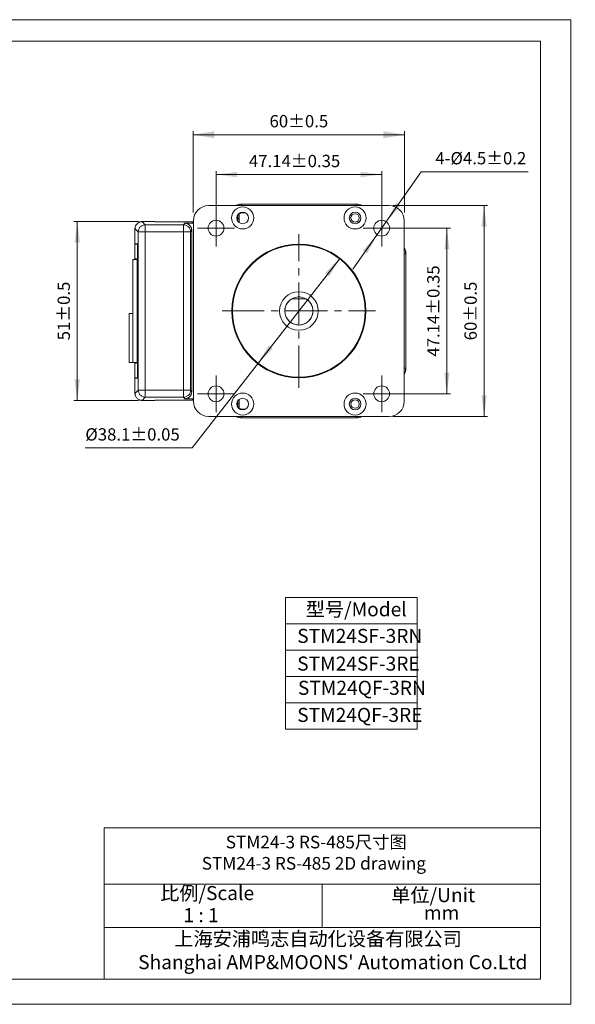
# Model space of a CAD drawing. Units: millimetres. Extents: x 0 to 386, y 0 to 280.
# Drawn here: x 228 to 386, y 0 to 280 of the extents above; entities that cross this region are included whole.
import ezdxf

# ---------------------------------------------------------------- set-up
doc = ezdxf.new("R2010")
doc.units = ezdxf.units.MM
doc.linetypes.add('点画线', pattern=[18, 12, -2, 2, -2])
doc.layers.get('0').update_dxf_attribs({"lineweight": 18})
for name, color, linetype, lineweight in [('ACADdim_1', 4, 'Continuous', 13), ('DIM', 4, 'Continuous', 18), ('SLD-0', 179, 'Continuous', 15), ('中心线层', 1, '点画线', 18), ('尺寸线层', 3, 'Continuous', 18)]:
    doc.layers.add(name, color=color, linetype=linetype, lineweight=lineweight)
doc.styles.add('标准', font='txt', dxfattribs={"width": 0.667})
doc.dimstyles.new('ISO-25', dxfattribs={"dimtxt": 3.5, "dimasz": 2.5, "dimexe": 1.25, "dimexo": 0.625, "dimtad": 1, "dimdsep": 46, "dimtxsty": 'Standard', "dimcen": 2.5, "dimdle": 5, "dimadec": 0, "dimazin": 0, "dimtfac": 1, "dimtdec": 1, "dimtmove": 0, "dimatfit": 3, "dimfxl": 1, "dimarcsym": 0})
doc.dimstyles.new('标准', dxfattribs={"dimtxt": 8, "dimasz": 2, "dimexe": 1, "dimexo": 0, "dimtad": 1, "dimdec": 1, "dimdsep": 46, "dimtxsty": '标准', "dimblk": '_CAXARROW', "dimcen": 0, "dimdle": 3, "dimazin": 2, "dimtfac": 0.707107, "dimtdec": 1, "dimtmove": 0, "dimatfit": 3, "dimfxl": 1, "dimfrac": 2, "dimtolj": 1, "dimarcsym": 1})

# ---------------------------------------------------------------- blocks, each defined once
blk = doc.blocks.new('*X8')
at = {"layer": '尺寸线层'}
for points in [[(283.81, 236.26), (289.81, 237.01), (289.81, 235.51)], [(330.95, 236.26), (324.95, 237.01), (324.95, 235.51)]]:
    blk.add_hatch(color=0, dxfattribs=at).paths.add_polyline_path(points, flags=0)
at = {"layer": '尺寸线层', "color": 0}
for p, q in [((283.81, 221.98), (283.81, 237.26)), ((283.81, 236.26), (330.95, 236.26)), ((330.95, 221.98), (330.95, 237.26))]:
    blk.add_line(p, q, dxfattribs=at)
at = {"layer": '尺寸线层', "color": 0, "insert": (306.16, 239.66), "char_height": 3.5, "width": 53.7833, "attachment_point": 5}
blk.add_mtext('47.14%%P0.35', dxfattribs=at)
blk = doc.blocks.new('_CAXARROW')
blk.add_hatch(color=0).paths.add_polyline_path([(0, 0), (-1, 0.125), (-1, -0.125)], flags=0)
blk = doc.blocks.new('*X9')
at = {"layer": '尺寸线层'}
for points in [[(349.5, 220.98), (350.25, 214.98), (348.75, 214.98)], [(349.5, 173.84), (350.25, 179.84), (348.75, 179.84)]]:
    blk.add_hatch(color=0, dxfattribs=at).paths.add_polyline_path(points, flags=0)
at = {"layer": '尺寸线层', "color": 0}
for p, q in [((331.95, 220.98), (350.5, 220.98)), ((349.5, 220.98), (349.5, 173.84)), ((331.95, 173.84), (350.5, 173.84))]:
    blk.add_line(p, q, dxfattribs=at)
at = {"layer": '尺寸线层', "color": 0, "insert": (346.1, 197.41), "char_height": 3.5, "width": 53.7833, "attachment_point": 5, "rotation": 90}
blk.add_mtext('47.14%%P0.35', dxfattribs=at)
blk = doc.blocks.new('*X10')
at = {"layer": '尺寸线层'}
for points in [[(319.09, 212.43), (314.81, 208.16), (316, 207.24)], [(295.67, 182.38), (298.77, 187.57), (299.95, 186.65)]]:
    blk.add_hatch(color=0, dxfattribs=at).paths.add_polyline_path(points, flags=0)
at = {"layer": '尺寸线层', "color": 0}
for q in [(319.09, 212.43), (246.58, 158.41)]:
    blk.add_line((276.99, 158.41), q, dxfattribs=at)
at = {"layer": '尺寸线层', "color": 0, "insert": (260.04, 161.81), "char_height": 3.5, "width": 53.8222, "attachment_point": 5}
blk.add_mtext('%%C38.1%%P0.05', dxfattribs=at)
blk = doc.blocks.new('*X11')
at = {"layer": '尺寸线层', "linetype": 'Continuous'}
for points in [[(277.31, 247.6), (283.31, 248.6), (283.31, 246.6)], [(337.46, 247.6), (331.46, 248.6), (331.46, 246.6)]]:
    blk.add_hatch(color=0, dxfattribs=at).paths.add_polyline_path(points, flags=0)
at = {"layer": '尺寸线层', "color": 0, "linetype": 'Continuous'}
for p, q in [((277.31, 225.48), (277.31, 248.6)), ((277.31, 247.6), (337.46, 247.6)), ((337.46, 225.48), (337.46, 248.6))]:
    blk.add_line(p, q, dxfattribs=at)
at = {"layer": '尺寸线层', "color": 0, "insert": (307.38, 251), "char_height": 3.5, "width": 33.7556, "attachment_point": 5}
blk.add_mtext('60%%P0.5', dxfattribs=at)
blk = doc.blocks.new('*X12')
at = {"layer": '尺寸线层'}
for points in [[(332.25, 222.83), (336.31, 227.32), (335.08, 228.18)], [(329.66, 219.13), (326.83, 213.78), (325.6, 214.65)]]:
    blk.add_hatch(color=0, dxfattribs=at).paths.add_polyline_path(points, flags=0)
at = {"layer": '尺寸线层', "color": 0}
for q in [(322.77, 209.3), (372.6, 237.06)]:
    blk.add_line((342.21, 237.06), q, dxfattribs=at)
at = {"layer": '尺寸线层', "color": 0, "insert": (359.16, 240.46), "char_height": 3.5, "width": 53.7833, "attachment_point": 5}
blk.add_mtext('4-%%C4.5%%P0.2', dxfattribs=at)
blk = doc.blocks.new('*X14')
at = {"color": 0, "char_height": 3.5, "width": 140, "attachment_point": 1}
for s, insert in [('1.5', (183.03, 156.23)), ('%%P0.2', (190.5, 156.47))]:
    blk.add_mtext(s, dxfattribs=dict(at, insert=insert))
blk = doc.blocks.new('*X13')
at = {"layer": '尺寸线层'}
for points in [[(176.13, 150.59), (170.13, 149.84), (170.13, 151.34)], [(177.63, 150.59), (183.63, 149.84), (183.63, 151.34)]]:
    blk.add_hatch(color=0, dxfattribs=at).paths.add_polyline_path(points, flags=0)
at = {"layer": '尺寸线层', "color": 0}
for p, q in [((176.13, 176.91), (176.13, 149.59)), ((177.63, 176.91), (177.63, 149.59)), ((202.63, 150.59), (164.13, 150.59))]:
    blk.add_line(p, q, dxfattribs=at)
blk.add_blockref('*X14', (0, 0), dxfattribs=at)
blk = doc.blocks.new('*X18')
at = {"layer": '尺寸线层'}
for points in [[(360.1, 227.41), (360.85, 221.41), (359.35, 221.41)], [(360.1, 167.41), (360.85, 173.41), (359.35, 173.41)]]:
    blk.add_hatch(color=0, dxfattribs=at).paths.add_polyline_path(points, flags=0)
at = {"layer": '尺寸线层', "color": 0}
for p, q in [((334.08, 227.41), (361.1, 227.41)), ((360.1, 227.41), (360.1, 167.41)), ((334.08, 167.41), (361.1, 167.41))]:
    blk.add_line(p, q, dxfattribs=at)
at = {"layer": '尺寸线层', "color": 0, "insert": (356.7, 197.41), "char_height": 3.5, "width": 33.7556, "attachment_point": 5, "rotation": 90}
blk.add_mtext('60%%P0.5', dxfattribs=at)
blk = doc.blocks.new('*X19')
at = {"layer": '尺寸线层'}
for points in [[(244.32, 222.85), (245.07, 216.85), (243.57, 216.85)], [(244.32, 171.96), (245.07, 177.96), (243.57, 177.96)]]:
    blk.add_hatch(color=0, dxfattribs=at).paths.add_polyline_path(points, flags=0)
at = {"layer": '尺寸线层', "color": 0}
for p, q in [((261.74, 222.85), (243.32, 222.85)), ((244.32, 222.85), (244.32, 171.96)), ((261.74, 171.96), (243.32, 171.96))]:
    blk.add_line(p, q, dxfattribs=at)
at = {"layer": '尺寸线层', "color": 0, "insert": (240.92, 197.41), "char_height": 3.5, "width": 33.6389, "attachment_point": 5, "rotation": 90}
blk.add_mtext('51%%P0.5', dxfattribs=at)

msp = doc.modelspace()

# ---------------------------------------------------------------- linework, layer by layer
at = {"color": 7, "linetype": 'Continuous', "lineweight": 15}
for p, q in [((281.683, 227.406), (333.083, 227.406)), ((333.083, 227.406), (281.683, 227.406)), ((333.083, 227.406), (281.683, 227.406)), ((290.485, 227.784), (291.083, 227.833)), ((290.511, 227.788), (291.083, 227.833)), ((323.683, 227.833), (291.083, 227.833)), ((291.083, 227.833), (323.683, 227.833)), ((291.083, 227.833), (323.683, 227.833)), ((291.083, 227.811), (291.083, 227.406)), ((291.083, 227.811), (323.683, 227.811)), ((291.083, 227.811), (291.083, 227.406)), ((291.083, 227.811), (323.683, 227.811)), ((291.083, 227.811), (291.083, 227.406)), ((291.083, 227.811), (323.683, 227.811)), ((323.683, 227.833), (323.938, 227.824)), ((323.683, 227.833), (323.941, 227.824)), ((323.683, 227.811), (323.683, 227.406)), ((323.683, 227.811), (323.683, 227.406)), ((323.683, 227.811), (323.683, 227.406)), ((290.383, 222.593), (290.383, 225.079)), ((290.383, 222.593), (290.383, 225.079)), ((262.737, 222.851), (263.655, 221.933)), ((266.427, 222.851), (262.737, 222.851)), ((262.737, 222.851), (263.655, 221.933)), ((266.427, 222.851), (262.737, 222.851)), ((263.655, 221.933), (263.655, 219.934)), ((263.655, 221.933), (274.568, 221.933)), ((263.655, 221.933), (263.655, 219.934)), ((263.655, 221.933), (274.568, 221.933)), ((266.427, 222.811), (266.427, 222.851)), ((266.427, 222.833), (276.293, 222.833)), ((266.427, 222.833), (276.293, 222.833)), ((266.427, 222.811), (277.098, 222.811)), ((266.427, 222.811), (277.098, 222.811)), ((274.568, 221.933), (274.883, 222.406)), ((274.568, 221.933), (274.883, 222.406)), ((274.568, 219.934), (274.568, 221.933)), ((274.568, 219.934), (274.568, 221.933)), ((274.883, 222.406), (277.098, 222.406)), ((274.883, 222.406), (277.098, 222.406)), ((276.293, 222.833), (276.706, 222.811)), ((276.293, 222.833), (276.706, 222.811)), ((277.098, 222.811), (277.098, 222.406)), ((277.098, 222.811), (277.383, 222.761)), ((277.098, 222.811), (277.098, 222.406)), ((277.098, 222.811), (277.383, 222.761)), ((277.098, 222.406), (277.383, 222.355)), ((277.098, 222.406), (277.383, 222.355)), ((277.383, 223.106), (277.383, 171.706)), ((277.383, 223.106), (277.383, 171.706)), ((337.383, 223.106), (337.383, 171.706)), ((337.383, 171.706), (337.383, 223.106)), ((337.383, 171.706), (337.383, 223.106)), ((260.738, 220.851), (261.656, 219.934)), ((260.738, 216.506), (260.738, 220.851)), ((260.738, 220.851), (261.656, 219.934)), ((260.738, 216.506), (260.738, 220.851)), ((261.656, 219.934), (263.655, 219.934)), ((261.656, 174.878), (261.656, 219.934)), ((261.656, 219.934), (263.655, 219.934)), ((261.656, 174.878), (261.656, 219.934)), ((263.655, 174.878), (263.655, 219.934)), ((263.655, 219.934), (274.568, 219.934)), ((263.655, 174.878), (263.655, 219.934)), ((263.655, 219.934), (274.568, 219.934)), ((274.568, 219.934), (276.568, 219.934)), ((274.568, 219.934), (274.568, 174.878)), ((274.568, 219.934), (276.568, 219.934)), ((274.568, 219.934), (274.568, 174.878)), ((276.568, 219.934), (276.883, 220.406)), ((276.568, 219.934), (276.883, 220.406)), ((276.568, 219.934), (276.568, 174.878)), ((276.568, 219.934), (276.568, 174.878)), ((276.883, 174.405), (276.883, 220.406)), ((276.883, 174.405), (276.883, 220.406)), ((260.738, 216.506), (261.432, 216.506)), ((260.738, 216.506), (261.432, 216.506)), ((260.738, 212.306), (260.738, 216.406)), ((260.738, 216.406), (261.426, 216.406)), ((260.738, 212.106), (260.738, 216.406)), ((260.738, 216.406), (261.426, 216.406)), ((261.205, 216.506), (261.205, 216.406)), ((261.205, 216.506), (261.205, 216.406)), ((337.789, 213.706), (337.383, 213.706)), ((337.789, 213.706), (337.383, 213.706)), ((337.789, 213.706), (337.383, 213.706)), ((337.761, 214.303), (337.811, 213.706)), ((337.765, 214.277), (337.811, 213.706)), ((337.789, 213.706), (337.789, 181.106)), ((337.789, 213.706), (337.789, 181.106)), ((337.789, 213.706), (337.789, 181.106)), ((337.811, 181.106), (337.811, 213.706)), ((337.811, 213.706), (337.811, 181.106)), ((337.811, 213.706), (337.811, 181.106)), ((260.128, 212.106), (261.366, 212.106)), ((260.128, 182.706), (260.128, 212.106)), ((261.026, 212.306), (260.808, 212.306)), ((260.808, 212.306), (260.808, 212.106)), ((261.026, 212.106), (261.026, 212.306)), ((261.149, 212.306), (261.149, 212.106)), ((259.128, 196.706), (259.128, 182.706)), ((260.128, 196.706), (259.128, 196.706)), ((259.128, 182.706), (260.128, 182.706)), ((261.366, 182.706), (260.128, 182.706)), ((260.738, 178.406), (260.738, 182.706)), ((260.738, 178.406), (260.738, 182.706)), ((260.808, 182.706), (260.808, 182.506)), ((260.808, 182.506), (261.026, 182.506)), ((261.026, 182.506), (261.026, 182.706)), ((261.149, 182.706), (261.149, 182.506)), ((337.789, 181.106), (337.383, 181.106)), ((337.789, 181.106), (337.383, 181.106)), ((337.789, 181.106), (337.383, 181.106)), ((337.811, 181.106), (337.801, 180.847)), ((337.811, 181.106), (337.802, 180.851)), ((261.426, 178.406), (260.738, 178.406)), ((261.426, 178.406), (260.738, 178.406)), ((260.738, 173.96), (260.738, 178.306)), ((261.432, 178.306), (260.738, 178.306)), ((260.738, 173.96), (260.738, 178.306)), ((261.432, 178.306), (260.738, 178.306)), ((261.205, 178.406), (261.205, 178.306)), ((261.205, 178.406), (261.205, 178.306)), ((261.656, 174.878), (260.738, 173.96)), ((261.656, 174.878), (260.738, 173.96)), ((263.655, 174.878), (261.656, 174.878)), ((263.655, 174.878), (261.656, 174.878)), ((263.655, 174.878), (263.655, 172.878)), ((274.568, 174.878), (263.655, 174.878)), ((263.655, 174.878), (263.655, 172.878)), ((274.568, 174.878), (263.655, 174.878)), ((274.568, 172.878), (274.568, 174.878)), ((276.568, 174.878), (274.568, 174.878)), ((274.568, 172.878), (274.568, 174.878)), ((276.568, 174.878), (274.568, 174.878)), ((276.883, 174.405), (276.568, 174.878)), ((276.883, 174.405), (276.568, 174.878)), ((263.655, 172.878), (262.737, 171.96)), ((263.655, 172.878), (262.737, 171.96)), ((262.737, 171.96), (266.427, 171.96)), ((262.737, 171.96), (266.427, 171.96)), ((274.568, 172.878), (263.655, 172.878)), ((274.568, 172.878), (263.655, 172.878)), ((277.098, 172), (266.427, 172)), ((277.098, 172), (266.427, 172)), ((266.427, 171.96), (266.427, 172)), ((276.293, 171.978), (266.427, 171.978)), ((276.293, 171.978), (266.427, 171.978)), ((274.883, 172.406), (274.568, 172.878)), ((274.883, 172.406), (274.568, 172.878)), ((277.098, 172.406), (274.883, 172.406)), ((277.098, 172.406), (274.883, 172.406)), ((276.706, 172), (276.293, 171.978)), ((276.706, 172), (276.293, 171.978)), ((277.383, 172.457), (277.098, 172.406)), ((277.383, 172.457), (277.098, 172.406)), ((277.098, 172), (277.098, 172.406)), ((277.098, 172), (277.098, 172.406)), ((277.383, 172.051), (277.098, 172)), ((277.383, 172.051), (277.098, 172)), ((290.383, 169.733), (290.383, 172.218)), ((290.383, 169.733), (290.383, 172.218)), ((333.083, 167.406), (281.683, 167.406)), ((281.683, 167.406), (333.083, 167.406)), ((281.683, 167.406), (333.083, 167.406)), ((291.083, 166.978), (290.824, 166.987)), ((291.083, 166.978), (290.828, 166.987)), ((291.083, 167), (291.083, 167.406)), ((291.083, 167), (291.083, 167.406)), ((291.083, 167), (291.083, 167.406)), ((323.683, 167), (291.083, 167)), ((323.683, 167), (291.083, 167)), ((323.683, 167), (291.083, 167)), ((291.083, 166.978), (323.683, 166.978)), ((323.683, 166.978), (291.083, 166.978)), ((323.683, 166.978), (291.083, 166.978)), ((323.683, 167), (323.683, 167.406)), ((323.683, 167), (323.683, 167.406)), ((323.683, 167), (323.683, 167.406)), ((324.28, 167.027), (323.683, 166.978)), ((324.255, 167.023), (323.683, 166.978))]:
    msp.add_line(p, q, dxfattribs=at)
at = {"color": 144, "linetype": 'Continuous', "lineweight": 0}
for p, q in [((292.225, 225.325), (291.083, 225.325)), ((292.225, 225.325), (291.083, 225.325)), ((266.427, 222.811), (266.427, 222.851)), ((289.964, 224.206), (289.964, 223.064)), ((289.964, 224.206), (289.964, 223.064)), ((261.445, 216.006), (261.445, 178.806)), ((261.445, 216.006), (261.445, 178.806)), ((261.445, 215.706), (261.445, 179.106)), ((261.445, 215.706), (261.445, 179.106)), ((261.366, 212.306), (261.149, 212.306)), ((261.366, 182.506), (261.366, 212.306)), ((261.149, 182.506), (261.366, 182.506)), ((266.427, 171.96), (266.427, 172)), ((289.964, 171.748), (289.964, 170.606)), ((289.964, 171.748), (289.964, 170.606)), ((291.083, 169.487), (292.225, 169.487)), ((291.083, 169.487), (292.225, 169.487))]:
    msp.add_line(p, q, dxfattribs=at)
for p, q in [((305.446, 200.906), (309.319, 200.906)), ((313.997, 34.178), (313.997, 21.854))]:
    msp.add_line(p, q)
at = {"color": 7, "linetype": 'Continuous', "lineweight": 15}
for centre, radius in [((291.383, 223.906), 3.15), ((291.383, 223.906), 3.15), ((291.383, 223.906), 3.15), ((291.383, 223.906), 1.65), ((291.383, 223.906), 1.65), ((291.383, 223.906), 1.65), ((323.383, 223.906), 3.15), ((323.383, 223.906), 3.15), ((323.383, 223.906), 3.15), ((323.383, 223.906), 1.65), ((323.383, 223.906), 1.65), ((323.383, 223.906), 1.65), ((323.383, 223.906), 1.2), ((283.813, 220.976), 2.25), ((283.813, 220.976), 2.25), ((283.813, 220.976), 2.25), ((330.953, 220.976), 2.25), ((330.953, 220.976), 2.25), ((330.953, 220.976), 2.25), ((307.383, 197.406), 19.05), ((307.383, 197.406), 19.05), ((307.383, 197.406), 19.05), ((307.383, 197.406), 18.85), ((307.383, 197.406), 18.85), ((307.383, 197.406), 18.85), ((307.383, 197.406), 5.5), ((307.383, 197.406), 5.5), ((307.383, 197.406), 5.5), ((283.813, 173.836), 2.25), ((283.813, 173.836), 2.25), ((283.813, 173.836), 2.25), ((291.383, 170.906), 3.15), ((291.383, 170.906), 3.15), ((291.383, 170.906), 3.15), ((323.383, 170.906), 3.15), ((323.383, 170.906), 3.15), ((323.383, 170.906), 3.15), ((330.953, 173.836), 2.25), ((330.953, 173.836), 2.25), ((330.953, 173.836), 2.25), ((291.383, 170.906), 1.65), ((291.383, 170.906), 1.65), ((291.383, 170.906), 1.65), ((323.383, 170.906), 1.65), ((323.383, 170.906), 1.65), ((323.383, 170.906), 1.65), ((323.383, 170.906), 1.2)]:
    msp.add_circle(centre, radius, dxfattribs=at)
for centre, radius, start, end in [((281.683, 223.106), 4.3, 90, 180), ((281.683, 223.106), 4.3, 90, 180), ((281.683, 223.106), 4.3, 90, 180), ((291.083, 224.206), 3.628, 90.00008, 118.10323), ((291.083, 224.206), 3.606, 90, 117.44683), ((323.683, 224.206), 3.628, 61.89677, 90), ((323.683, 224.206), 3.606, 62.55317, 90), ((333.083, 223.106), 4.3, 0, 90), ((333.083, 223.106), 4.3, 360, 90), ((333.083, 223.106), 4.3, 0, 90), ((334.183, 213.706), 3.628, 360, 28.10323), ((334.183, 213.706), 3.606, 0, 27.44683), ((307.383, 197.406), 4, 28.95502, 331.04498), ((307.383, 197.406), 4, 28.95502, 331.04498), ((307.383, 197.406), 4, 118.95503, 331.04498), ((307.383, 197.406), 4, 331.04498, 61.04497), ((307.383, 197.406), 4, 331.04498, 28.95502), ((307.383, 197.406), 4, 331.04498, 28.95502), ((334.183, 181.106), 3.628, 331.89677, 360), ((334.183, 181.106), 3.606, 332.55317, 360), ((281.683, 171.706), 4.3, 180, 270), ((281.683, 171.706), 4.3, 180, 270), ((281.683, 171.706), 4.3, 180, 270), ((333.083, 171.706), 4.3, 270, 360), ((333.083, 171.706), 4.3, 270, 360), ((333.083, 171.706), 4.3, 270, 0), ((291.083, 170.606), 3.628, 241.89675, 270), ((291.083, 170.606), 3.606, 242.55317, 270), ((323.683, 170.606), 3.628, 270, 298.10325), ((323.683, 170.606), 3.606, 270, 297.44683)]:
    msp.add_arc(centre, radius, start, end, dxfattribs=at)
at = {"color": 144, "linetype": 'Continuous', "lineweight": 0}
for centre, start, end in [((291.083, 224.206), 90, 180), ((291.083, 224.206), 90, 180), ((291.083, 170.606), 180, 270), ((291.083, 170.606), 180, 270)]:
    msp.add_arc(centre, 1.119, start, end, dxfattribs=at)
at = {"color": 8, "linetype": 'Continuous', "lineweight": 15}
for centre, start, end in [((290.042, 222.415), 74.70941, 93.4419), ((290.042, 222.415), 74.70941, 93.4419), ((290.042, 172.396), 266.55811, 285.29058), ((290.042, 172.396), 266.55811, 285.29058)]:
    msp.add_arc(centre, 1.294, start, end, dxfattribs=at)
at = {"color": 144, "linetype": 'Continuous', "lineweight": 0}
for centre, major_axis, ratio, start_param, end_param in [((260.857, 216.056), (0, 0.5), 0.0174551, 5.4877865, 5.8321585), ((260.857, 216.056), (0, 0.5), 0.0174551, 5.4877865, 5.8321585), ((261.426, 215.706), (0, 0.7), 0.026186, 4.712389, 6.2831853), ((261.426, 215.706), (0, 0.7), 0.026186, 4.712389, 6.2831853), ((260.857, 178.756), (0, 0.5), 0.0174551, 3.5926195, 3.9369915), ((260.857, 178.756), (0, 0.5), 0.0174551, 3.5926195, 3.9369915), ((261.426, 179.106), (0, 0.7), 0.026186, 3.1415927, 4.712389), ((261.426, 179.106), (0, 0.7), 0.026186, 3.1415927, 4.712389)]:
    msp.add_ellipse(centre, major_axis=major_axis, ratio=ratio, start_param=start_param, end_param=end_param, dxfattribs=at)
at = {"color": 7, "linetype": 'Continuous', "lineweight": 15}
for points, knots in [([(289.457, 227.406), (289.538, 227.451), (289.825, 227.613), (290.377, 227.767), (290.848, 227.797), (291.083, 227.811)], [0, 0, 0, 0, 380.7218555, 1346.1973974, 2311.6729392, 2311.6729392, 2311.6729392, 2311.6729392]), ([(289.457, 227.406), (289.538, 227.451), (289.825, 227.613), (290.377, 227.767), (290.848, 227.797), (291.083, 227.811)], [0, 0, 0, 0, 380.7218555, 1346.1973974, 2311.6729392, 2311.6729392, 2311.6729392, 2311.6729392]), ([(323.683, 227.811), (323.918, 227.797), (324.389, 227.767), (324.941, 227.613), (325.228, 227.451), (325.309, 227.406)], [0, 0, 0, 0, 1056.4303002, 2112.8606003, 2529.4492001, 2529.4492001, 2529.4492001, 2529.4492001]), ([(323.683, 227.811), (323.918, 227.797), (324.389, 227.767), (324.941, 227.613), (325.228, 227.451), (325.309, 227.406)], [0, 0, 0, 0, 1056.4303002, 2112.8606003, 2529.4492001, 2529.4492001, 2529.4492001, 2529.4492001]), ([(262.737, 222.851), (262.691, 222.85), (262.6, 222.848), (262.464, 222.834), (262.331, 222.811), (262.201, 222.779), (262.074, 222.739), (261.952, 222.692), (261.834, 222.637), (261.72, 222.575), (261.612, 222.506), (261.51, 222.432), (261.413, 222.352), (261.292, 222.238), (261.153, 222.08), (261.01, 221.869), (260.892, 221.637), (260.805, 221.387), (260.748, 221.124), (260.741, 220.943), (260.738, 220.851)], [0, 0, 0, 0, 479.2715625, 954.3608681, 1425.2697867, 1892.0002401, 2354.5542035, 2812.9337078, 3267.1408412, 3717.1777516, 4163.0466487, 4604.7498061, 5042.2895641, 5475.6683316, 6346.1140181, 7233.2076265, 8136.9666796, 9057.4076564, 9994.5460633, 10948.3965003, 10948.3965003, 10948.3965003, 10948.3965003]), ([(262.737, 222.851), (262.691, 222.85), (262.6, 222.848), (262.464, 222.834), (262.331, 222.811), (262.201, 222.779), (262.074, 222.739), (261.952, 222.692), (261.834, 222.637), (261.72, 222.575), (261.612, 222.506), (261.51, 222.432), (261.413, 222.352), (261.292, 222.238), (261.153, 222.08), (261.01, 221.869), (260.892, 221.637), (260.805, 221.387), (260.748, 221.124), (260.741, 220.943), (260.738, 220.851)], [0, 0, 0, 0, 479.2715625, 954.3608681, 1425.2697867, 1892.0002401, 2354.5542035, 2812.9337078, 3267.1408412, 3717.1777516, 4163.0466487, 4604.7498061, 5042.2895641, 5475.6683316, 6346.1140181, 7233.2076265, 8136.9666796, 9057.4076564, 9994.5460633, 10948.3965003, 10948.3965003, 10948.3965003, 10948.3965003]), ([(261.656, 219.934), (261.656, 220.195), (261.708, 220.457), (261.908, 220.94), (262.057, 221.162), (262.427, 221.532), (262.648, 221.68), (263.132, 221.881), (263.393, 221.933), (263.655, 221.933)], [0, 0, 0, 0, 674.1833365, 674.1833365, 1348.366673, 1348.366673, 2022.5500095, 2022.5500095, 2696.733346, 2696.733346, 2696.733346, 2696.733346]), ([(261.656, 219.934), (261.656, 220.195), (261.708, 220.457), (261.908, 220.94), (262.057, 221.162), (262.427, 221.532), (262.648, 221.68), (263.132, 221.881), (263.393, 221.933), (263.655, 221.933)], [0, 0, 0, 0, 674.1833365, 674.1833365, 1348.366673, 1348.366673, 2022.5500095, 2022.5500095, 2696.733346, 2696.733346, 2696.733346, 2696.733346]), ([(274.568, 221.933), (274.83, 221.933), (275.092, 221.881), (275.575, 221.68), (275.797, 221.532), (276.167, 221.162), (276.315, 220.94), (276.516, 220.457), (276.568, 220.195), (276.568, 219.934)], [0, 0, 0, 0, 697.550045, 697.550045, 1395.10009, 1395.10009, 2092.650135, 2092.650135, 2790.20018, 2790.20018, 2790.20018, 2790.20018]), ([(274.568, 221.933), (274.83, 221.933), (275.092, 221.881), (275.575, 221.68), (275.797, 221.532), (276.167, 221.162), (276.315, 220.94), (276.516, 220.457), (276.568, 220.195), (276.568, 219.934)], [0, 0, 0, 0, 697.550045, 697.550045, 1395.10009, 1395.10009, 2092.650135, 2092.650135, 2790.20018, 2790.20018, 2790.20018, 2790.20018]), ([(276.883, 220.406), (276.882, 220.453), (276.88, 220.547), (276.865, 220.686), (276.841, 220.821), (276.808, 220.953), (276.767, 221.08), (276.719, 221.203), (276.663, 221.321), (276.601, 221.433), (276.533, 221.539), (276.459, 221.639), (276.381, 221.733), (276.267, 221.854), (276.108, 221.994), (275.893, 222.138), (275.66, 222.255), (275.411, 222.34), (275.15, 222.395), (274.973, 222.402), (274.883, 222.406)], [0, 0, 0, 0, 511.2680317, 1015.5451452, 1512.8322898, 2003.130462, 2486.4407084, 2962.7641281, 3432.1018759, 3894.4551657, 4349.8252739, 4798.2135431, 5239.6213862, 5674.0502911, 6598.4993327, 7531.1711891, 8472.0807981, 9421.2426981, 10378.671041, 11344.3796045, 11344.3796045, 11344.3796045, 11344.3796045]), ([(276.883, 220.406), (276.882, 220.453), (276.88, 220.547), (276.865, 220.686), (276.841, 220.821), (276.808, 220.953), (276.767, 221.08), (276.719, 221.203), (276.663, 221.321), (276.601, 221.433), (276.533, 221.539), (276.459, 221.639), (276.381, 221.733), (276.267, 221.854), (276.108, 221.994), (275.893, 222.138), (275.66, 222.255), (275.411, 222.34), (275.15, 222.395), (274.973, 222.402), (274.883, 222.406)], [0, 0, 0, 0, 511.2680317, 1015.5451452, 1512.8322898, 2003.130462, 2486.4407084, 2962.7641281, 3432.1018759, 3894.4551657, 4349.8252739, 4798.2135431, 5239.6213862, 5674.0502911, 6598.4993327, 7531.1711891, 8472.0807981, 9421.2426981, 10378.671041, 11344.3796045, 11344.3796045, 11344.3796045, 11344.3796045]), ([(337.383, 215.331), (337.429, 215.25), (337.59, 214.964), (337.744, 214.411), (337.774, 213.941), (337.789, 213.706)], [0, 0, 0, 0, 428.1652494, 1513.9541706, 2599.7430919, 2599.7430919, 2599.7430919, 2599.7430919]), ([(337.383, 215.331), (337.429, 215.25), (337.59, 214.964), (337.744, 214.411), (337.774, 213.941), (337.789, 213.706)], [0, 0, 0, 0, 428.1652494, 1513.9541706, 2599.7430919, 2599.7430919, 2599.7430919, 2599.7430919]), ([(337.789, 181.106), (337.774, 180.87), (337.744, 180.4), (337.59, 179.847), (337.429, 179.561), (337.383, 179.48)], [0, 0, 0, 0, 1074.3200909, 2148.6401817, 2572.2833716, 2572.2833716, 2572.2833716, 2572.2833716]), ([(337.789, 181.106), (337.774, 180.87), (337.744, 180.4), (337.59, 179.847), (337.429, 179.561), (337.383, 179.48)], [0, 0, 0, 0, 1074.3200909, 2148.6401817, 2572.2833716, 2572.2833716, 2572.2833716, 2572.2833716]), ([(262.737, 171.96), (262.695, 171.961), (262.611, 171.963), (262.486, 171.975), (262.362, 171.994), (262.24, 172.022), (262.119, 172.057), (261.912, 172.131), (261.631, 172.276), (261.314, 172.536), (261.054, 172.854), (260.889, 173.172), (260.795, 173.461), (260.747, 173.708), (260.741, 173.876), (260.738, 173.96)], [0, 0, 0, 0, 304.7613081, 607.1730965, 908.4341574, 1209.7570177, 1512.3534612, 1817.4200955, 2799.6290691, 3783.0821769, 4765.2356559, 5748.7430037, 6355.5370522, 6957.8172484, 7565.2947961, 7565.2947961, 7565.2947961, 7565.2947961]), ([(262.737, 171.96), (262.695, 171.961), (262.611, 171.963), (262.486, 171.975), (262.362, 171.994), (262.24, 172.022), (262.119, 172.057), (261.912, 172.131), (261.631, 172.276), (261.314, 172.536), (261.054, 172.854), (260.889, 173.172), (260.795, 173.461), (260.747, 173.708), (260.741, 173.876), (260.738, 173.96)], [0, 0, 0, 0, 304.7613081, 607.1730965, 908.4341574, 1209.7570177, 1512.3534612, 1817.4200955, 2799.6290691, 3783.0821769, 4765.2356559, 5748.7430037, 6355.5370522, 6957.8172484, 7565.2947961, 7565.2947961, 7565.2947961, 7565.2947961]), ([(263.655, 172.878), (263.393, 172.878), (263.132, 172.931), (262.648, 173.131), (262.427, 173.279), (262.057, 173.649), (261.908, 173.871), (261.708, 174.355), (261.656, 174.616), (261.656, 174.878)], [0, 0, 0, 0, 637.2129367, 637.2129367, 1274.4258733, 1274.4258733, 1911.63881, 1911.63881, 2548.8517466, 2548.8517466, 2548.8517466, 2548.8517466]), ([(263.655, 172.878), (263.393, 172.878), (263.132, 172.931), (262.648, 173.131), (262.427, 173.279), (262.057, 173.649), (261.908, 173.871), (261.708, 174.355), (261.656, 174.616), (261.656, 174.878)], [0, 0, 0, 0, 637.2129367, 637.2129367, 1274.4258733, 1274.4258733, 1911.63881, 1911.63881, 2548.8517466, 2548.8517466, 2548.8517466, 2548.8517466]), ([(276.568, 174.878), (276.568, 174.616), (276.516, 174.354), (276.315, 173.871), (276.167, 173.649), (275.797, 173.279), (275.575, 173.131), (275.092, 172.931), (274.83, 172.878), (274.568, 172.878)], [0, 0, 0, 0, 665.440125, 665.440125, 1330.88025, 1330.88025, 1996.320375, 1996.320375, 2661.7605001, 2661.7605001, 2661.7605001, 2661.7605001]), ([(276.568, 174.878), (276.568, 174.616), (276.516, 174.354), (276.315, 173.871), (276.167, 173.649), (275.797, 173.279), (275.575, 173.131), (275.092, 172.931), (274.83, 172.878), (274.568, 172.878)], [0, 0, 0, 0, 665.440125, 665.440125, 1330.88025, 1330.88025, 1996.320375, 1996.320375, 2661.7605001, 2661.7605001, 2661.7605001, 2661.7605001]), ([(274.883, 172.406), (274.932, 172.407), (275.029, 172.409), (275.174, 172.425), (275.317, 172.451), (275.456, 172.488), (275.592, 172.534), (275.724, 172.589), (275.851, 172.653), (275.972, 172.726), (276.087, 172.807), (276.196, 172.895), (276.324, 173.014), (276.463, 173.172), (276.605, 173.378), (276.723, 173.608), (276.813, 173.859), (276.872, 174.127), (276.879, 174.312), (276.883, 174.405)], [0, 0, 0, 0, 476.501936, 950.7806831, 1422.8382537, 1892.676689, 2360.2980597, 2825.7044661, 3288.8980391, 3749.8809403, 4208.6553631, 4665.2235328, 5119.5877074, 5909.5500024, 6724.6924158, 7565.0226262, 8430.5472829, 9321.2721117, 10237.2020059, 10237.2020059, 10237.2020059, 10237.2020059]), ([(274.883, 172.406), (274.932, 172.407), (275.029, 172.409), (275.174, 172.425), (275.317, 172.451), (275.456, 172.488), (275.592, 172.534), (275.724, 172.589), (275.851, 172.653), (275.972, 172.726), (276.087, 172.807), (276.196, 172.895), (276.324, 173.014), (276.463, 173.172), (276.605, 173.378), (276.723, 173.608), (276.813, 173.859), (276.872, 174.127), (276.879, 174.312), (276.883, 174.405)], [0, 0, 0, 0, 476.501936, 950.7806831, 1422.8382537, 1892.676689, 2360.2980597, 2825.7044661, 3288.8980391, 3749.8809403, 4208.6553631, 4665.2235328, 5119.5877074, 5909.5500024, 6724.6924158, 7565.0226262, 8430.5472829, 9321.2721117, 10237.2020059, 10237.2020059, 10237.2020059, 10237.2020059]), ([(291.083, 167), (290.848, 167.015), (290.377, 167.044), (289.825, 167.198), (289.538, 167.36), (289.457, 167.406)], [0, 0, 0, 0, 925.9447373, 1851.8894745, 2217.0229069, 2217.0229069, 2217.0229069, 2217.0229069]), ([(291.083, 167), (290.848, 167.015), (290.377, 167.044), (289.825, 167.198), (289.538, 167.36), (289.457, 167.406)], [0, 0, 0, 0, 925.9447373, 1851.8894745, 2217.0229069, 2217.0229069, 2217.0229069, 2217.0229069]), ([(325.309, 167.406), (325.228, 167.36), (324.941, 167.198), (324.389, 167.044), (323.918, 167.015), (323.683, 167)], [0, 0, 0, 0, 407.5519629, 1441.0661849, 2474.5804068, 2474.5804068, 2474.5804068, 2474.5804068]), ([(325.309, 167.406), (325.228, 167.36), (324.941, 167.198), (324.389, 167.044), (323.918, 167.015), (323.683, 167)], [0, 0, 0, 0, 407.5519629, 1441.0661849, 2474.5804068, 2474.5804068, 2474.5804068, 2474.5804068])]:
    msp.add_open_spline(points, degree=3, knots=knots, dxfattribs=at)
at = {"color": 144, "linetype": 'Continuous', "lineweight": 0}
for points, knots in [([(261.432, 216.506), (261.432, 216.505), (261.433, 216.503), (261.435, 216.491), (261.437, 216.468), (261.439, 216.427), (261.441, 216.362), (261.443, 216.282), (261.444, 216.194), (261.445, 216.1), (261.445, 216.037), (261.445, 216.006)], [0, 0, 0, 0, 447.2493399, 894.6584715, 1349.2517752, 2071.0799941, 2809.6868277, 3531.4264371, 4269.9424416, 4939.9067179, 5617.9837017, 5617.9837017, 5617.9837017, 5617.9837017]), ([(261.432, 216.506), (261.432, 216.505), (261.433, 216.503), (261.435, 216.491), (261.437, 216.468), (261.439, 216.427), (261.441, 216.362), (261.443, 216.282), (261.444, 216.194), (261.445, 216.1), (261.445, 216.037), (261.445, 216.006)], [0, 0, 0, 0, 447.2493399, 894.6584715, 1349.2517752, 2071.0799941, 2809.6868277, 3531.4264371, 4269.9424416, 4939.9067179, 5617.9837017, 5617.9837017, 5617.9837017, 5617.9837017]), ([(261.445, 178.806), (261.445, 178.785), (261.445, 178.743), (261.444, 178.681), (261.444, 178.609), (261.443, 178.529), (261.441, 178.45), (261.439, 178.385), (261.437, 178.339), (261.434, 178.31), (261.432, 178.307), (261.432, 178.306)], [0, 0, 0, 0, 427.7508884, 855.6637543, 1290.4654234, 1980.9224127, 2687.5197096, 3378.0757996, 4084.774636, 4725.9337348, 5374.8881481, 5374.8881481, 5374.8881481, 5374.8881481]), ([(261.445, 178.806), (261.445, 178.785), (261.445, 178.743), (261.444, 178.681), (261.444, 178.609), (261.443, 178.529), (261.441, 178.45), (261.439, 178.385), (261.437, 178.339), (261.434, 178.31), (261.432, 178.307), (261.432, 178.306)], [0, 0, 0, 0, 427.7508884, 855.6637543, 1290.4654234, 1980.9224127, 2687.5197096, 3378.0757996, 4084.774636, 4725.9337348, 5374.8881481, 5374.8881481, 5374.8881481, 5374.8881481])]:
    msp.add_open_spline(points, degree=3, knots=knots, dxfattribs=at)
at = {"layer": 'ACADdim_1', "linetype": 'Continuous', "lineweight": 13}
for p, q in [((303.539, 115.807), (303.539, 93.307)), ((303.539, 115.807), (341.039, 115.807)), ((341.039, 115.807), (341.039, 93.307)), ((303.539, 108.307), (341.039, 108.307)), ((303.539, 100.807), (341.039, 100.807)), ((303.539, 93.307), (303.539, 78.307)), ((303.539, 93.307), (341.039, 93.307)), ((303.539, 93.307), (341.039, 93.307)), ((341.039, 93.307), (341.039, 78.307)), ((303.539, 85.807), (341.039, 85.807)), ((303.539, 78.307), (341.039, 78.307))]:
    msp.add_line(p, q, dxfattribs=at)
at = {"layer": 'SLD-0', "color": 7}
for p, q in [((384.825, 280.35), (0, 280.35)), ((384.825, 0), (384.825, 280.35)), ((376.161, 274.202), (9.661, 274.202)), ((376.161, 7.202), (376.161, 274.202)), ((9.661, 7.202), (376.161, 7.202)), ((0, 0), (384.825, 0))]:
    msp.add_line(p, q, dxfattribs=at)
at = {"layer": 'SLD-0', "color": 7, "linetype": 'Continuous', "lineweight": 15}
for p, q in [((251.978, 50.225), (251.978, 7.202)), ((251.978, 50.225), (376.161, 50.225)), ((252.078, 34.178), (376.161, 34.178)), ((251.833, 21.854), (376.161, 21.854))]:
    msp.add_line(p, q, dxfattribs=at)
at = {"layer": '中心线层'}
for p, q in [((283.813, 215.726), (283.813, 226.226)), ((330.953, 215.726), (330.953, 226.226)), ((278.563, 220.976), (289.063, 220.976)), ((307.383, 175.556), (307.383, 219.256)), ((325.703, 220.976), (336.203, 220.976)), ((285.533, 197.406), (329.233, 197.406)), ((283.813, 168.586), (283.813, 179.086)), ((330.953, 168.586), (330.953, 179.086)), ((278.563, 173.836), (289.063, 173.836)), ((325.703, 173.836), (336.203, 173.836))]:
    msp.add_line(p, q, dxfattribs=at)

# ---------------------------------------------------------------- texts
at = {"layer": 'DIM', "color": 7, "linetype": 'Continuous', "lineweight": 0, "char_height": 4, "attachment_point": 1}
for s, insert, width in [('型号/Model', (309.33, 114.48), 34.04), ('STM24SF-3RN', (306.9, 106.897), 34.04), ('STM24SF-3RE', (306.9, 99.012), 34.04), ('STM24QF-3RN', (307.106, 92.115), 34.04), ('STM24QF-3RE', (306.9, 84.397), 34.04), ('比例/Scale', (267.901, 33.678), 55.89835), ('单位/Unit', (333.683, 33.094), 34.04), ('1 : 1', (274.536, 27.375), 20.22659), ('mm', (342.948, 28.061), 20.22659)]:
    msp.add_mtext(s, dxfattribs=dict(at, insert=insert, width=width))
at = {"layer": 'SLD-0', "color": 7, "attachment_point": 1}
for s, insert, char_height, width in [('{\\C0;STM24-3 RS-485尺寸图}', (286.562, 47.999), 3.6, 142.98888), ('{\\C0;STM24-3 RS-485 \\C7;2D drawing\\P}', (279.724, 41.943), 3.6, 241.84004), ('上海安浦鸣志自动化设备有限公司', (271.915, 20.666), 4, 168.57778), ("Shanghai AMP&MOONS' Automation Co.Ltd", (261.638, 14.004), 4, 209.64444)]:
    msp.add_mtext(s, dxfattribs=dict(at, insert=insert, char_height=char_height, width=width))

# ---------------------------------------------------------------- dimensions: what is measured, and where the dimension line sits
at = {"layer": '尺寸线层'}
dim = msp.add_linear_dim(base=(337.458, 247.596), p1=(277.308, 224.481), p2=(337.458, 224.481), text='60%%P0.5', dimstyle='ISO-25', override={"dimasz": 6, "dimexe": 1, "dimexo": 1, "dimgap": 1.524, "dimtih": 1, "dimtoh": 1, "dimzin": 0, "dimsah": 1, "dimdle": 12, "dimtdec": 2, "dimtfill": 1, "dimtolj": 1, "dimtzin": 0}, dxfattribs=at)
dim.commit()
dim.dimension.update_dxf_attribs({"geometry": '*X11', "text_midpoint": (307.383, 247.596)})
dim = msp.add_linear_dim(base=(330.948, 236.261), p1=(283.808, 220.976), p2=(330.948, 220.976), text='47.14%%P0.35', dimstyle='标准', override={"dimtxt": 3.5, "dimasz": 6, "dimexo": 1, "dimgap": 1.524, "dimtih": 1, "dimtoh": 1, "dimdec": 2, "dimzin": 0, "dimtxsty": 'Standard', "dimsah": 1, "dimdle": 12, "dimtfac": 1, "dimtfill": 1, "dimtzin": 0}, dxfattribs=at)
dim.commit()
dim.dimension.update_dxf_attribs({"geometry": '*X8', "text_midpoint": (306.156, 236.261), "dimtype": 160})
for p1, p2, text, override, picture, middle in [((329.656, 219.129), (332.249, 222.832), '4-%%C4.5%%P0.2', {"dimtxt": 3.5, "dimasz": 6, "dimexo": 1, "dimgap": 1.524, "dimtih": 1, "dimtoh": 1, "dimzin": 0, "dimpost": '4-%%C<>', "dimtxsty": 'Standard', "dimsah": 1, "dimdle": 12, "dimtfac": 1, "dimtmove": 0, "dimatfit": 1, "dimtfill": 1, "dimtzin": 0}, '*X12', (342.212, 237.057)), ((319.094, 212.431), (295.672, 182.38), '%%C38.1%%P0.05', {"dimtxt": 3.5, "dimasz": 6, "dimexo": 1, "dimgap": 1.524, "dimtih": 1, "dimtoh": 1, "dimzin": 0, "dimpost": '%%C<>', "dimtxsty": 'Standard', "dimsah": 1, "dimdle": 12, "dimtfac": 1, "dimtmove": 0, "dimatfit": 1, "dimtfill": 1, "dimtzin": 0}, '*X10', (276.991, 158.412))]:
    dim = msp.add_diameter_dim_2p(p1=p1, p2=p2, text=text, dimstyle='标准', override=override, dxfattribs=at)
    dim.commit()
    dim.dimension.update_dxf_attribs({"geometry": picture, "text_midpoint": middle, "dimtype": 163})
for base, p1, p2, text, override, picture, middle in [((360.103, 167.406), (333.083, 227.406), (333.083, 167.406), '60%%P0.5', {"dimtxt": 3.5, "dimasz": 6, "dimexo": 1, "dimgap": 1.524, "dimdec": 0, "dimzin": 0, "dimtxsty": 'Standard', "dimsah": 1, "dimdle": 12, "dimtfac": 1, "dimtfill": 1, "dimtzin": 0}, '*X18', (360.103, 197.406)), ((349.501, 173.841), (330.953, 220.981), (330.953, 173.841), '47.14%%P0.35', {"dimtxt": 3.5, "dimasz": 6, "dimexo": 1, "dimgap": 1.524, "dimdec": 2, "dimzin": 0, "dimtxsty": 'Standard', "dimsah": 1, "dimdle": 12, "dimtfac": 1, "dimtfill": 1, "dimtzin": 0}, '*X9', (349.501, 197.411))]:
    dim = msp.add_linear_dim(base=base, p1=p1, p2=p2, angle=270, text=text, dimstyle='标准', override=override, dxfattribs=at)
    dim.commit()
    dim.dimension.update_dxf_attribs({"geometry": picture, "text_midpoint": middle})
dim = msp.add_linear_dim(base=(244.323, 171.96), p1=(262.737, 222.851), p2=(262.737, 171.96), angle=270, dimstyle='标准', override={"dimtxt": 3.5, "dimasz": 6, "dimexo": 1, "dimgap": 1.524, "dimdec": 0, "dimzin": 0, "dimpost": '%%P0.5', "dimtxsty": 'Standard', "dimsah": 1, "dimdle": 12, "dimtfac": 1, "dimtfill": 1, "dimtzin": 0}, dxfattribs=at)
dim.commit()
dim.dimension.update_dxf_attribs({"geometry": '*X19', "text_midpoint": (244.323, 197.411), "dimtype": 160})
dim = msp.add_linear_dim(base=(176.126, 150.592), p1=(177.626, 177.906), p2=(176.126, 177.906), dimstyle='标准', override={"dimtxt": 3.5, "dimasz": 6, "dimexo": 1, "dimgap": 1.524, "dimzin": 0, "dimtxsty": 'Standard', "dimsah": 1, "dimdle": 12, "dimtol": 1, "dimtp": 0.2, "dimtm": -0.2, "dimtfac": 1, "dimtfill": 1, "dimtzin": 0}, dxfattribs=at)
dim.commit()
dim.dimension.update_dxf_attribs({"geometry": '*X13', "text_midpoint": (193.115, 150.592), "dimtype": 160})

doc.saveas('drawing.dxf')
